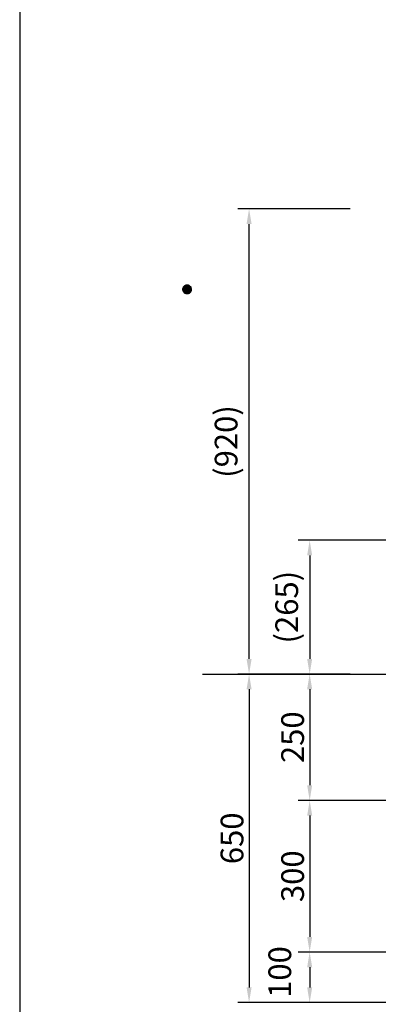
# Model space of a CAD drawing. Extents: x 15534 to 21834, y -19145 to -14690.
# Drawn here: x 15534 to 16244, y -18166 to -16218 of the extents above; entities that cross this region are included whole.
import ezdxf
from ezdxf.enums import TextEntityAlignment as Align

# ---------------------------------------------------------------- set-up
doc = ezdxf.new("R2010")
doc.units = 0
doc.header["$LTSCALE"] = 4.5
doc.layers.get('0').update_dxf_attribs({"linetype": 'CONTINUOUS'})
doc.layers.get('DEFPOINTS').update_dxf_attribs({"linetype": 'CONTINUOUS'})
doc.layers.add('P_2DIM', color=6, linetype='CONTINUOUS')
doc.layers.add('P_5DRAWFRAME', color=104, linetype='CONTINUOUS')
doc.styles.add('BIGFONT', font='simplex.shx', dxfattribs={"bigfont": 'bigfont.shx'})
doc.dimstyles.new('DIMBIGFONT$0', dxfattribs={"dimscale": 15, "dimtxt": 3, "dimasz": 2, "dimexe": 1.5, "dimexo": 3, "dimgap": 0.75, "dimtad": 1, "dimdec": 1, "dimdsep": 46, "dimtxsty": 'BIGFONT', "dimsah": 1, "dimcen": 0, "dimclrt": 230, "dimadec": 0, "dimazin": 0, "dimtfac": 0.6, "dimtdec": 1, "dimtofl": 0, "dimtmove": 2, "dimatfit": 3, "dimfxl": 0, "dimtvp": 1, "dimtolj": 1, "dimarcsym": 0})

# ---------------------------------------------------------------- blocks, each defined once
blk = doc.blocks.new('DFP3')
at = {"color": 0}
for p, q in [((21.5, 159.55), (22.1, 160.15)), ((21.5, 159.48), (22.17, 160.15)), ((21.5, 159.63), (22.02, 160.15)), ((21.51, 159.42), (22.23, 160.14)), ((21.52, 159.71), (21.94, 160.13)), ((21.53, 159.37), (22.28, 160.12)), ((21.53, 159.73), (22.28, 158.98)), ((21.55, 159.32), (22.33, 160.1)), ((21.55, 159.78), (22.33, 159)), ((21.57, 159.83), (21.82, 160.08)), ((21.57, 159.27), (22.38, 160.08)), ((21.57, 159.83), (22.38, 159.02)), ((21.6, 159.22), (22.43, 160.05)), ((21.6, 159.88), (22.43, 159.05)), ((21.63, 159.18), (22.47, 160.02)), ((21.63, 159.92), (22.47, 159.08)), ((21.66, 159.14), (22.51, 159.99)), ((21.66, 159.96), (22.51, 159.11)), ((21.69, 159.99), (22.54, 159.14)), ((21.69, 159.11), (22.54, 159.96)), ((21.73, 160.02), (22.57, 159.18)), ((21.73, 159.08), (22.57, 159.92)), ((21.77, 160.05), (22.6, 159.22)), ((21.77, 159.05), (22.6, 159.88)), ((21.82, 160.08), (22.63, 159.27)), ((21.82, 159.02), (22.63, 159.83)), ((21.87, 160.1), (22.65, 159.32)), ((21.87, 159), (22.65, 159.78)), ((21.92, 160.12), (22.67, 159.37)), ((21.92, 158.98), (22.67, 159.73)), ((21.97, 160.14), (22.69, 159.42)), ((22.03, 160.15), (22.7, 159.48)), ((22.1, 160.15), (22.7, 159.55)), ((22.18, 160.14), (22.69, 159.63)), ((22.27, 160.13), (22.68, 159.72)), ((22.39, 160.08), (22.63, 159.84)), ((21.5, 159.62), (22.17, 158.95)), ((21.5, 159.55), (22.1, 158.95)), ((21.5, 159.47), (22.02, 158.95)), ((21.51, 159.68), (22.23, 158.96)), ((21.52, 159.39), (21.94, 158.97)), ((21.57, 159.27), (21.82, 159.02)), ((21.97, 158.96), (22.69, 159.68)), ((22.03, 158.95), (22.7, 159.62)), ((22.1, 158.95), (22.7, 159.55)), ((22.18, 158.96), (22.69, 159.47)), ((22.27, 158.97), (22.68, 159.38)), ((22.39, 159.02), (22.63, 159.26))]:
    blk.add_line(p, q, dxfattribs=at)
at = {"layer": 'DEFPOINTS', "color": 0}
blk.add_line((0, 297), (0, 0), dxfattribs=at)
at = {"color": 83, "ltscale": 0.5, "style": 'BIGFONT', "flags": 8}
for tag, p in [('REV04', (26.47, 27.61)), ('REV03', (26.47, 21.7)), ('REV02', (26.47, 15.58)), ('REV01', (26.47, 10.33))]:
    blk.add_attdef(tag, text='', height=2, dxfattribs=at).set_placement(p, align=Align.BOTTOM_LEFT)
for tag, p in [('REVD4', (80.98, 27.61)), ('R4D', (92.67, 27.61)), ('R4C', (101.8, 27.61)), ('R4A', (110.92, 27.61)), ('REVD3', (80.98, 21.7)), ('R3D', (92.67, 21.7)), ('R3C', (101.8, 21.7)), ('R3A', (110.92, 21.7)), ('REVD2', (80.98, 15.58)), ('R2D', (92.67, 15.58)), ('R2C', (101.8, 15.58)), ('R2A', (110.92, 15.58)), ('R1C', (101.8, 10.33)), ('REVD1', (80.98, 10.33)), ('R1D', (92.67, 10.33)), ('R1A', (110.92, 10.33))]:
    blk.add_attdef(tag, text='', height=2, dxfattribs=at).set_placement(p, align=Align.BOTTOM_CENTER)
at = {"color": 83, "style": 'BIGFONT'}
for tag, height, p in [('PROJECT1', 4, (283.38, 25.6)), ('DATE', 3, (344.68, 25.84)), ('SCALE', 3, (379.68, 25.84)), ('PROJECT2', 4, (284.2, 17.84)), ('PROJECT3', 4, (284.2, 10.57)), ('DWGNO', 3, (358.68, 10.57))]:
    blk.add_attdef(tag, text='', height=height, dxfattribs=at).set_placement(p, align=Align.BOTTOM_CENTER)
blk = doc.blocks.new('*D25')
at = {"layer": 'DEFPOINTS', "color": 0}
for p in [(16460.2, -17248.2), (16108.3, -17512.8), (16233.7, -17512.8)]:
    blk.add_point(p, dxfattribs=at)
at = {"layer": 'P_2DIM', "color": 0, "lineweight": -2}
for p, q in [((16415.2, -17248.2), (16085.8, -17248.2)), ((16108.3, -17278.2), (16108.3, -17482.8)), ((16188.7, -17512.8), (16085.8, -17512.8))]:
    blk.add_line(p, q, dxfattribs=at)
at = {"layer": 'P_2DIM', "color": 0}
for points in [[(16103.3, -17278.2), (16113.3, -17278.2), (16108.3, -17248.2)], [(16103.3, -17482.8), (16113.3, -17482.8), (16108.3, -17512.8)]]:
    blk.add_solid(points, dxfattribs=at)
at = {"layer": 'P_2DIM', "color": 230, "insert": (16062.8, -17380.5), "char_height": 45, "attachment_point": 5, "rotation": 90, "style": 'BIGFONT'}
blk.add_mtext('\\A1;(265)', dxfattribs=at)
blk = doc.blocks.new('*D24')
at = {"layer": 'DEFPOINTS', "color": 0}
for p in [(15988.3, -16592.7), (16233.7, -16592.7), (16182.4, -17512.8)]:
    blk.add_point(p, dxfattribs=at)
at = {"layer": 'P_2DIM', "color": 0, "lineweight": -2}
for p, q in [((16188.7, -16592.7), (15965.8, -16592.7)), ((15988.3, -17482.8), (15988.3, -16622.7)), ((16137.4, -17512.8), (15965.8, -17512.8))]:
    blk.add_line(p, q, dxfattribs=at)
at = {"layer": 'P_2DIM', "color": 0}
for points in [[(15983.3, -16622.7), (15993.3, -16622.7), (15988.3, -16592.7)], [(15983.3, -17482.8), (15993.3, -17482.8), (15988.3, -17512.8)]]:
    blk.add_solid(points, dxfattribs=at)
at = {"layer": 'P_2DIM', "color": 230, "insert": (15942.8, -17052.8), "char_height": 45, "attachment_point": 5, "rotation": 90, "style": 'BIGFONT'}
blk.add_mtext('\\A1;(920)', dxfattribs=at)
blk = doc.blocks.new('*D23')
at = {"layer": 'DEFPOINTS', "color": 0}
for p in [(16233.7, -17512.8), (16108.3, -17762.8), (16558, -17762.8)]:
    blk.add_point(p, dxfattribs=at)
at = {"layer": 'P_2DIM', "color": 0, "lineweight": -2}
for p, q in [((16188.7, -17512.8), (16085.8, -17512.8)), ((16108.3, -17542.8), (16108.3, -17732.8)), ((16513, -17762.8), (16085.8, -17762.8))]:
    blk.add_line(p, q, dxfattribs=at)
at = {"layer": 'P_2DIM', "color": 0}
for points in [[(16103.3, -17542.8), (16113.3, -17542.8), (16108.3, -17512.8)], [(16103.3, -17732.8), (16113.3, -17732.8), (16108.3, -17762.8)]]:
    blk.add_solid(points, dxfattribs=at)
at = {"layer": 'P_2DIM', "color": 230, "insert": (16074.5, -17637.8), "char_height": 45, "attachment_point": 5, "rotation": 90, "style": 'BIGFONT'}
blk.add_mtext('\\A1;250', dxfattribs=at)
blk = doc.blocks.new('*D22')
at = {"layer": 'DEFPOINTS', "color": 0}
for p in [(16558, -17762.8), (16108.3, -18062.8), (16508, -18062.8)]:
    blk.add_point(p, dxfattribs=at)
at = {"layer": 'P_2DIM', "color": 0, "lineweight": -2}
for p, q in [((16513, -17762.8), (16085.8, -17762.8)), ((16108.3, -17792.8), (16108.3, -18032.8)), ((16463, -18062.8), (16085.8, -18062.8))]:
    blk.add_line(p, q, dxfattribs=at)
at = {"layer": 'P_2DIM', "color": 0}
for points in [[(16103.3, -17792.8), (16113.3, -17792.8), (16108.3, -17762.8)], [(16103.3, -18032.8), (16113.3, -18032.8), (16108.3, -18062.8)]]:
    blk.add_solid(points, dxfattribs=at)
at = {"layer": 'P_2DIM', "color": 230, "insert": (16074.5, -17912.8), "char_height": 45, "attachment_point": 5, "rotation": 90, "style": 'BIGFONT'}
blk.add_mtext('\\A1;300', dxfattribs=at)
blk = doc.blocks.new('*D21')
at = {"layer": 'DEFPOINTS', "color": 0}
for p in [(16233.7, -17512.8), (15988.3, -18162.8), (16508, -18162.8)]:
    blk.add_point(p, dxfattribs=at)
at = {"layer": 'P_2DIM', "color": 0, "lineweight": -2}
for p, q in [((16188.7, -17512.8), (15965.8, -17512.8)), ((15988.3, -17542.8), (15988.3, -18132.8)), ((16463, -18162.8), (15965.8, -18162.8))]:
    blk.add_line(p, q, dxfattribs=at)
at = {"layer": 'P_2DIM', "color": 0}
for points in [[(15983.3, -17542.8), (15993.3, -17542.8), (15988.3, -17512.8)], [(15983.3, -18132.8), (15993.3, -18132.8), (15988.3, -18162.8)]]:
    blk.add_solid(points, dxfattribs=at)
at = {"layer": 'P_2DIM', "color": 230, "insert": (15954.5, -17837.8), "char_height": 45, "attachment_point": 5, "rotation": 90, "style": 'BIGFONT'}
blk.add_mtext('\\A1;650', dxfattribs=at)
blk = doc.blocks.new('*D20')
at = {"layer": 'DEFPOINTS', "color": 0}
for p in [(16508, -18062.8), (16108.3, -18162.8), (16508, -18162.8)]:
    blk.add_point(p, dxfattribs=at)
at = {"layer": 'P_2DIM', "color": 0, "lineweight": -2}
for p, q in [((16463, -18062.8), (16085.8, -18062.8)), ((16108.3, -18092.8), (16108.3, -18132.8)), ((16463, -18162.8), (16085.8, -18162.8))]:
    blk.add_line(p, q, dxfattribs=at)
at = {"layer": 'P_2DIM', "color": 0}
for points in [[(16103.3, -18092.8), (16113.3, -18092.8), (16108.3, -18062.8)], [(16103.3, -18132.8), (16113.3, -18132.8), (16108.3, -18162.8)]]:
    blk.add_solid(points, dxfattribs=at)
at = {"layer": 'P_2DIM', "color": 230, "insert": (16049.1, -18102.3), "char_height": 45, "attachment_point": 5, "rotation": 90, "style": 'BIGFONT'}
blk.add_mtext('\\A1;100', dxfattribs=at)

msp = doc.modelspace()

# ---------------------------------------------------------------- linework, layer by layer
msp.add_line((15896.306, -17512.843), (16807.956, -17512.843))

# ---------------------------------------------------------------- block references
at = {"layer": 'P_5DRAWFRAME', "xscale": 15, "yscale": 15, "zscale": 15}
msp.add_blockref('DFP3', (15533.985, -19145.061), dxfattribs=at)

# ---------------------------------------------------------------- dimensions: what is measured, and where the dimension line sits
at = {"layer": 'P_2DIM'}
for base, p1, p2, picture, middle in [((15988.287, -16592.736), (16182.412, -17512.843), (16233.662, -16592.736), '*D24', (15942.751, -17052.789)), ((16108.287, -17512.843), (16460.2, -17248.168), (16233.662, -17512.843), '*D25', (16062.751, -17380.506))]:
    dim = msp.add_linear_dim(base=base, p1=p1, p2=p2, angle=90, text='(<>)', dimstyle='DIMBIGFONT$0', override={"dimdec": 0}, dxfattribs=at)
    dim.commit()
    dim.dimension.update_dxf_attribs({"geometry": picture, "text_midpoint": middle})
for base, p1, p2, picture, middle in [((15988.287, -18162.843), (16233.662, -17512.843), (16507.956, -18162.843), '*D21', (15954.537, -17837.843)), ((16108.287, -17762.843), (16233.662, -17512.843), (16557.956, -17762.843), '*D23', (16074.537, -17637.843)), ((16108.287, -18062.843), (16557.956, -17762.843), (16507.956, -18062.843), '*D22', (16074.537, -17912.843))]:
    dim = msp.add_linear_dim(base=base, p1=p1, p2=p2, angle=90, dimstyle='DIMBIGFONT$0', dxfattribs=at)
    dim.commit()
    dim.dimension.update_dxf_attribs({"geometry": picture, "text_midpoint": middle})
dim = msp.add_linear_dim(base=(16108.287, -18162.843), p1=(16507.956, -18062.843), p2=(16507.956, -18162.843), angle=90, dimstyle='DIMBIGFONT$0', dxfattribs=at)
dim.commit()
dim.dimension.update_dxf_attribs({"geometry": '*D20', "text_midpoint": (16049.054, -18102.282), "dimtype": 160})

doc.saveas('drawing.dxf')
